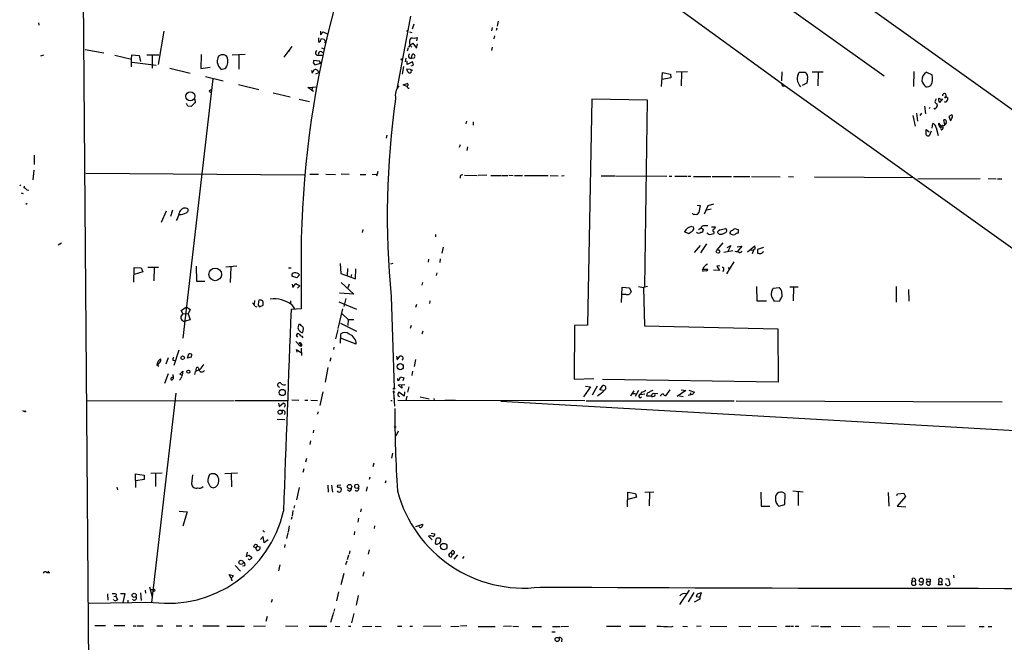
# Model space of a CAD drawing. Extents: x 0 to 740, y 2 to 885.
# Drawn here: x 4 to 274, y 358 to 529 of the extents above; entities that cross this region are included whole.
import ezdxf

# ---------------------------------------------------------------- set-up
doc = ezdxf.new("R2010")
doc.units = 0
doc.header["$MEASUREMENT"] = 0
doc.layers.add('MAIN', color=5, linetype='CONTINUOUS')

msp = doc.modelspace()

# ---------------------------------------------------------------- linework, layer by layer
at = {"layer": 'MAIN'}
for p, q in [((18.4573, 863.092), (25.0613, 12.3613)), ((193.548, 547.7087), (241.1307, 513.7573)), ((170.3493, 542.7133), (213.868, 511.048)), ((223.1813, 542.4593), (461.518, 372.2793)), ((8.7207, 528.32), (8.8053, 527.7273)), ((110.9133, 530.1827), (107.188, 510.1167)), ((111.8447, 527.9813), (111.4213, 526.6267)), ((135.0433, 528.828), (134.7893, 527.3887)), ((43.18, 526.034), (41.5713, 516.89)), ((86.1907, 526.034), (86.1907, 525.018)), ((86.1907, 525.018), (86.9527, 525.8647)), ((86.9527, 525.8647), (88.0533, 525.3567)), ((110.0667, 526.3727), (109.8973, 525.9493)), ((110.6593, 525.8647), (111.3367, 525.6953)), ((133.35, 527.05), (133.1807, 526.1187)), ((134.62, 526.8807), (134.4507, 526.2033)), ((85.6827, 524.256), (85.6827, 523.1553)), ((86.1907, 523.494), (86.5293, 524.002)), ((87.2067, 523.8327), (87.5453, 523.1553)), ((87.2913, 522.8167), (87.5453, 523.1553)), ((110.744, 522.224), (110.4053, 521.6313)), ((110.744, 522.224), (111.5907, 522.732)), ((110.744, 522.224), (111.3367, 521.6313)), ((111.5907, 522.732), (112.6067, 521.3773)), ((112.6067, 521.3773), (112.8607, 522.5627)), ((112.6913, 523.4093), (112.8607, 524.3407)), ((134.0273, 524.764), (133.858, 523.9173)), ((21.59, 521.0387), (26.67, 520.1073)), ((34.29, 518.3293), (34.3747, 519.5147)), ((34.3747, 519.5147), (36.4067, 519.3453)), ((38.5233, 519.5147), (41.8253, 519.5147)), ((39.9627, 519.5993), (39.9627, 515.874)), ((53.4247, 519.5993), (53.34, 515.7893)), ((58.928, 519.5147), (58.166, 519.176)), ((61.976, 519.5147), (65.532, 519.7687)), ((63.754, 519.5993), (63.754, 515.62)), ((76.2, 518.922), (78.4013, 521.8853)), ((86.5293, 521.462), (87.2067, 521.208)), ((110.3207, 521.462), (109.982, 520.5307)), ((111.1673, 518.5833), (111.506, 519.7687)), ((133.35, 521.6313), (133.1807, 520.7847)), ((10.0753, 519.43), (9.3133, 519.176)), ((29.718, 519.43), (34.29, 518.3293)), ((34.29, 516.2127), (34.29, 518.3293)), ((34.4593, 517.5673), (41.0633, 516.7207)), ((36.4067, 519.3453), (36.7453, 517.7367)), ((84.1587, 517.3133), (84.6667, 516.8053)), ((85.9367, 517.8213), (84.328, 517.9907)), ((84.6667, 516.8053), (86.2753, 517.2287)), ((85.6827, 519.43), (86.6987, 519.43)), ((86.2753, 517.2287), (85.9367, 517.8213)), ((109.6433, 518.668), (109.474, 517.652)), ((109.982, 516.89), (110.0667, 517.8213)), ((111.506, 517.652), (109.982, 516.89)), ((110.5747, 518.7527), (111.1673, 518.5833)), ((111.9293, 518.668), (111.1673, 518.5833)), ((111.76, 516.7207), (111.506, 517.652)), ((44.7887, 515.874), (50.3767, 514.5193)), ((53.34, 515.7893), (55.88, 516.128)), ((83.7353, 515.2813), (83.9047, 514.5193)), ((83.9047, 514.5193), (84.4973, 515.4507)), ((84.9207, 514.35), (85.7673, 514.6887)), ((109.0507, 516.382), (108.6273, 514.2653)), ((110.9133, 515.5353), (109.8127, 515.62)), ((110.9133, 515.5353), (111.506, 515.366)), ((111.1673, 516.5513), (111.76, 516.7207)), ((179.9167, 510.8787), (180.1707, 514.6887)), ((180.1707, 514.6887), (182.372, 514.2653)), ((182.372, 514.2653), (182.4567, 513.2493)), ((187.0287, 514.858), (183.9807, 514.7733)), ((185.42, 514.6887), (185.3353, 511.048)), ((212.9367, 514.858), (212.852, 512.4027)), ((217.5087, 514.1807), (217.7627, 514.7733)), ((217.7627, 514.7733), (219.3713, 514.7733)), ((221.3187, 514.858), (224.3667, 514.858)), ((222.9273, 514.7733), (222.8427, 511.048)), ((249.2587, 514.9427), (249.174, 510.8787)), ((252.73, 514.7733), (254.254, 514.0113)), ((56.642, 512.9107), (48.3447, 441.706)), ((54.61, 513.588), (59.436, 512.4027)), ((63.6693, 511.3867), (69.2573, 510.032)), ((108.966, 511.302), (110.0667, 511.6407)), ((182.4567, 513.2493), (180.086, 512.7413)), ((219.8793, 511.7253), (218.6093, 511.1327)), ((220.0487, 512.9107), (219.8793, 511.7253)), ((55.7107, 509.778), (56.2187, 510.1167)), ((56.2187, 510.1167), (56.2187, 509.4393)), ((73.2367, 509.1007), (77.8933, 508)), ((82.7193, 510.54), (83.9893, 510.7093)), ((83.82, 509.8627), (82.7193, 510.54)), ((83.9893, 510.7093), (83.82, 509.8627)), ((83.82, 509.8627), (84.2433, 509.6087)), ((83.9893, 510.7093), (85.09, 510.794)), ((110.1513, 510.794), (108.966, 511.302)), ((213.36, 510.9633), (213.868, 511.048)), ((213.868, 511.048), (410.1253, 370.84)), ((49.784, 505.46), (49.3607, 506.222)), ((51.6467, 507.3227), (51.7313, 506.3913)), ((80.3487, 507.4073), (83.2273, 506.73)), ((160.782, 507.4073), (159.5967, 445.262)), ((176.1067, 507.0687), (160.782, 507.4073)), ((175.3447, 455.7607), (176.1067, 507.0687)), ((255.6087, 506.0527), (255.6933, 505.6293)), ((256.1167, 507.6613), (256.6247, 507.3227)), ((257.1327, 507.492), (256.286, 506.476)), ((257.81, 506.5607), (257.7253, 506.73)), ((257.81, 507.6613), (258.064, 508.0847)), ((258.064, 506.5607), (257.81, 506.5607)), ((258.064, 508.0847), (258.572, 507.746)), ((50.7153, 505.3753), (49.784, 505.46)), ((249.936, 503.5127), (250.2747, 501.3113)), ((251.3753, 503.5127), (250.8673, 502.8353)), ((252.222, 505.46), (252.476, 503.3433)), ((253.746, 505.1213), (253.492, 504.7827)), ((126.3227, 501.3113), (126.1533, 500.634)), ((128.1853, 501.142), (128.1853, 500.2107)), ((249.0047, 502.8353), (249.5973, 499.9567)), ((254.254, 499.364), (254.508, 500.7187)), ((256.9633, 499.7873), (256.1167, 500.8033)), ((257.7253, 500.2953), (257.4713, 501.65)), ((259.6727, 503.0893), (258.826, 502.5813)), ((258.826, 502.5813), (259.334, 501.396)), ((252.6453, 497.586), (252.6453, 499.0253)), ((252.6453, 499.0253), (253.492, 498.4327)), ((254, 498.602), (253.492, 497.2473)), ((255.3547, 499.5333), (255.9473, 497.4167)), ((256.7093, 499.1947), (256.8787, 498.856)), ((257.3867, 500.0413), (257.7253, 500.2953)), ((104.394, 497.5013), (104.2247, 496.6547)), ((124.5447, 494.792), (124.2907, 494.1147)), ((126.5767, 494.284), (126.4073, 493.268)), ((7.5353, 491.998), (7.5353, 489.3733)), ((7.4507, 487.8493), (7.1967, 485.2247)), ((21.7593, 487.0027), (81.7033, 486.5793)), ((101.9387, 487.5107), (101.6, 486.2407)), ((83.312, 486.7487), (85.6827, 486.7487)), ((87.7147, 486.7487), (90.3393, 486.664)), ((91.8633, 486.8333), (94.0647, 486.7487)), ((97.1127, 486.664), (98.6367, 486.664)), ((100.4147, 486.7487), (101.6, 486.664)), ((124.6293, 486.156), (124.5447, 485.648)), ((125.8147, 486.4947), (129.286, 486.41)), ((131.9107, 486.4947), (129.54, 486.41)), ((133.0113, 486.41), (135.7207, 486.41)), ((135.9747, 486.41), (137.668, 486.41)), ((138.0067, 486.4947), (139.192, 486.41)), ((139.5307, 486.41), (141.732, 486.41)), ((142.24, 486.41), (148.7593, 486.41)), ((149.352, 486.41), (151.5533, 486.3253)), ((152.4, 486.3253), (153.162, 486.41)), ((163.322, 486.3253), (167.0473, 486.3253)), ((167.3013, 486.3253), (181.356, 486.2407)), ((182.0333, 486.2407), (182.7107, 486.2407)), ((183.5573, 486.2407), (186.8593, 486.2407)), ((187.1133, 486.2407), (187.96, 486.2407)), ((188.722, 486.156), (193.4633, 486.156)), ((193.802, 486.156), (199.136, 486.0713)), ((199.7287, 486.156), (204.216, 486.0713)), ((204.6393, 486.0713), (212.5133, 485.9867)), ((214.7993, 486.0713), (216.154, 485.9867)), ((221.996, 485.9867), (249.2587, 485.8173)), ((250.3593, 485.4787), (267.462, 485.5633)), ((269.6633, 485.5633), (271.8647, 485.4787)), ((272.2033, 485.4787), (273.3887, 485.4787)), ((3.556, 483.87), (3.81, 483.5313)), ((4.7413, 483.0233), (4.9107, 483.4467)), ((5.2493, 482.7693), (5.5033, 482.4307)), ((5.5033, 482.4307), (6.096, 482.346)), ((4.2333, 481.4993), (4.4873, 481.4147)), ((5.2493, 478.536), (5.588, 478.79)), ((43.7727, 476.5887), (42.418, 473.456)), ((45.5507, 476.8427), (44.958, 475.1493)), ((189.738, 478.1973), (190.5, 478.1127)), ((190.5, 478.1127), (190.1613, 476.25)), ((192.6167, 478.028), (191.6007, 475.742)), ((193.548, 477.1813), (192.3627, 476.8427)), ((194.2253, 478.536), (192.6167, 478.028)), ((97.8747, 471.5933), (97.7053, 470.7467)), ((187.198, 470.408), (186.2667, 470.916)), ((188.214, 472.3553), (188.722, 472.2707)), ((190.8387, 472.0167), (191.4313, 471.5087)), ((192.1087, 472.6093), (192.6167, 472.694)), ((193.6327, 472.2707), (194.7333, 472.2707)), ((194.31, 471.0007), (194.31, 470.4927)), ((196.0033, 471.424), (197.5273, 471.8473)), ((200.4907, 471.678), (200.9987, 471.5933)), ((200.9987, 471.5933), (200.9987, 470.5773)), ((117.856, 470.154), (117.7713, 469.5613)), ((192.786, 470.2387), (192.3627, 470.5773)), ((195.7493, 470.2387), (195.326, 470.7467)), ((15.0707, 467.7833), (14.1393, 467.2753)), ((119.888, 466.6827), (119.5493, 465.074)), ((188.976, 465.2433), (190.6693, 467.1907)), ((192.278, 467.614), (190.6693, 465.1587)), ((196.7653, 467.868), (195.1567, 465.9207)), ((197.0193, 465.328), (199.4747, 465.7513)), ((197.9507, 466.598), (198.9667, 467.1907)), ((198.9667, 467.1907), (198.12, 465.4973)), ((200.406, 465.4127), (200.0673, 465.4973)), ((200.66, 466.7673), (202.0147, 466.9367)), ((202.0147, 466.9367), (200.8293, 465.4973)), ((203.5387, 465.4127), (205.5707, 467.0213)), ((204.3853, 466.0053), (205.232, 465.836)), ((205.232, 465.836), (204.8087, 464.82)), ((205.6553, 466.2593), (205.232, 465.836)), ((206.3327, 466.09), (206.248, 465.074)), ((207.9413, 466.598), (206.3327, 466.09)), ((115.9087, 463.3807), (115.824, 462.6187)), ((119.126, 463.4653), (118.9567, 462.4493)), ((197.866, 459.4013), (199.898, 462.7033)), ((34.8827, 457.1153), (35.052, 461.0947)), ((35.052, 461.0947), (36.9147, 461.01)), ((36.9147, 461.01), (37.4227, 459.9093)), ((38.7773, 461.1793), (41.656, 461.1793)), ((40.4707, 461.1793), (40.386, 457.454)), ((52.07, 461.4333), (52.1547, 457.3693)), ((63.246, 461.4333), (60.198, 461.1793)), ((61.5527, 461.1793), (61.3833, 457.0307)), ((77.3853, 461.01), (78.1473, 461.01)), ((80.8567, 461.01), (80.8567, 449.7493)), ((91.6093, 462.1953), (91.7787, 459.486)), ((93.6413, 460.8407), (93.5567, 458.8933)), ((95.8427, 457.962), (95.9273, 460.756)), ((106.0873, 462.1953), (105.41, 462.026)), ((191.262, 460.6713), (192.6167, 460.6713)), ((192.278, 460.1633), (191.3467, 460.0787)), ((195.834, 460.248), (194.2253, 460.3327)), ((195.9187, 461.6027), (195.072, 461.4333)), ((195.072, 461.4333), (195.834, 460.248)), ((196.9347, 460.4173), (196.7653, 459.9093)), ((198.2047, 461.0947), (198.5433, 460.6713)), ((37.4227, 459.9093), (34.9673, 459.1473)), ((52.1547, 457.3693), (54.4407, 457.3693)), ((79.6713, 458.3007), (78.3167, 458.724)), ((80.4333, 459.0627), (79.6713, 458.3007)), ((91.7787, 459.486), (95.8427, 457.962)), ((94.742, 459.1473), (94.5727, 458.47)), ((118.1947, 459.6553), (118.0253, 458.8933)), ((78.4013, 456.5227), (78.6553, 455.5913)), ((78.6553, 455.5913), (79.4173, 456.692)), ((79.4173, 456.692), (80.518, 456.0993)), ((80.518, 456.0993), (79.9253, 455.422)), ((91.8633, 457.0307), (95.3347, 453.8133)), ((94.0647, 456.5227), (93.726, 455.5067)), ((114.2153, 457.0307), (114.046, 456.2687)), ((168.91, 451.5273), (169.0793, 455.676)), ((169.0793, 455.676), (171.1113, 455.5067)), ((171.1113, 455.5067), (171.5347, 454.406)), ((173.5667, 455.93), (174.9213, 455.5913)), ((176.022, 455.8453), (174.9213, 455.5913)), ((174.9213, 455.5913), (175.26, 445.0927)), ((205.994, 455.93), (206.0787, 451.9507)), ((210.312, 454.8293), (210.566, 455.422)), ((210.566, 455.422), (212.2593, 455.5913)), ((215.138, 455.7607), (217.424, 455.7607)), ((216.154, 455.676), (216.0693, 451.9507)), ((244.348, 455.93), (244.4327, 451.612)), ((247.8193, 455.0833), (247.904, 451.866)), ((68.072, 452.0353), (67.9873, 451.0193)), ((69.596, 452.12), (69.2573, 452.12)), ((77.978, 451.9507), (77.978, 451.1887)), ((95.3347, 453.8133), (91.44, 454.0673)), ((93.1333, 452.628), (92.6253, 450.4267)), ((105.664, 453.136), (106.426, 427.99)), ((116.2473, 451.9507), (116.1627, 451.1887)), ((170.18, 453.7287), (169.0793, 453.7287)), ((206.0787, 451.9507), (208.788, 451.9507)), ((212.2593, 451.7813), (210.9047, 451.866)), ((212.598, 452.374), (212.2593, 451.7813)), ((47.9213, 449.326), (49.3607, 450.2573)), ((48.3447, 448.4793), (47.9213, 449.326)), ((49.3607, 450.2573), (50.3767, 449.58)), ((50.3767, 449.58), (49.8687, 448.3947)), ((68.1567, 450.5113), (68.7493, 450.342)), ((69.088, 450.7653), (69.4267, 450.342)), ((69.4267, 450.342), (70.4427, 450.7653)), ((80.8567, 449.7493), (78.1473, 449.58)), ((78.3167, 450.85), (79.0787, 449.7493)), ((91.1013, 444.3307), (92.3713, 449.7493)), ((91.2707, 451.6967), (96.0967, 449.6647)), ((112.6067, 450.9347), (112.3527, 450.088)), ((48.3447, 448.4793), (47.8367, 447.6327)), ((48.3447, 448.4793), (49.8687, 448.3947)), ((50.3767, 446.7013), (49.022, 446.3627)), ((49.8687, 448.3947), (50.3767, 446.7013)), ((92.202, 448.3947), (93.8107, 446.786)), ((93.8107, 446.786), (93.726, 445.1773)), ((93.8107, 446.786), (95.3347, 446.786)), ((80.264, 445.4313), (80.01, 444.5)), ((80.6873, 445.4313), (80.264, 445.4313)), ((81.3647, 443.23), (81.534, 444.246)), ((91.0167, 444.0767), (90.3393, 441.5367)), ((91.694, 445.77), (96.0967, 443.6533)), ((111.0827, 445.1773), (110.8287, 444.3307)), ((156.0407, 445.1773), (155.8713, 430.4453)), ((159.5967, 445.262), (156.0407, 445.1773)), ((175.26, 445.0927), (211.836, 444.246)), ((211.836, 444.246), (212.0053, 429.5987)), ((80.01, 441.96), (79.5867, 442.3833)), ((81.1107, 442.214), (81.3647, 441.7907)), ((91.694, 440.3513), (91.7787, 442.8913)), ((96.012, 440.0127), (91.694, 441.706)), ((114.3, 443.6533), (114.046, 442.8067)), ((47.3287, 438.404), (45.8893, 434.1707)), ((79.4173, 440.7747), (80.6027, 439.5047)), ((79.8407, 437.8113), (79.5867, 438.5733)), ((79.5867, 438.5733), (80.772, 437.7267)), ((80.6873, 440.182), (80.6027, 439.5047)), ((81.026, 439.5047), (80.6027, 439.5047)), ((80.8567, 438.912), (81.026, 436.88)), ((89.8313, 439.2507), (89.7467, 438.5733)), ((44.3653, 436.2873), (43.688, 434.5093)), ((45.6353, 435.61), (46.228, 435.5253)), ((49.6993, 436.2027), (50.038, 437.388)), ((50.6307, 436.4567), (49.6993, 436.2027)), ((50.7153, 436.7107), (50.6307, 436.4567)), ((89.0693, 436.2873), (88.8153, 435.2713)), ((107.1033, 436.7107), (107.2727, 435.6947)), ((107.2727, 435.6947), (108.0347, 436.7107)), ((112.3527, 435.864), (111.9293, 433.9167)), ((41.4867, 434.2553), (41.148, 434.1707)), ((52.578, 433.6627), (52.832, 433.07)), ((88.2227, 433.6627), (87.4607, 429.5987)), ((44.3653, 431.8847), (43.3493, 429.26)), ((45.8047, 430.6147), (45.3813, 430.1913)), ((47.5827, 431.8), (48.3447, 432.6467)), ((47.9213, 431.6307), (47.5827, 431.8)), ((48.3447, 432.6467), (48.1753, 431.546)), ((51.7313, 432.4773), (51.562, 431.7153)), ((107.7807, 430.022), (108.204, 431.038)), ((108.204, 431.038), (109.1353, 430.784)), ((109.1353, 430.784), (108.7967, 429.9373)), ((111.506, 432.6467), (111.3367, 431.4613)), ((155.8713, 430.4453), (161.29, 430.6147)), ((212.0053, 429.5987), (163.6607, 430.3607)), ((107.3573, 430.1067), (107.7807, 430.022)), ((107.5267, 428.8367), (109.3893, 428.9213)), ((108.5427, 427.99), (107.5267, 428.8367)), ((108.458, 428.8367), (108.5427, 427.99)), ((110.49, 428.3287), (110.1513, 426.8893)), ((160.3587, 428.3287), (158.496, 425.5347)), ((159.004, 428.498), (160.3587, 428.3287)), ((162.2213, 428.498), (160.8667, 426.0427)), ((162.9833, 427.482), (163.83, 428.6673)), ((163.9147, 427.3127), (162.9833, 427.482)), ((182.2027, 427.482), (181.0173, 425.8733)), ((185.3353, 427.482), (186.6053, 427.3127)), ((46.482, 426.5507), (39.7933, 369.062)), ((78.3167, 424.7727), (80.264, 424.688)), ((86.868, 426.974), (86.0213, 423.164)), ((106.2567, 426.8893), (106.3413, 426.6353)), ((106.2567, 426.8893), (106.5107, 422.9947)), ((106.426, 426.8893), (106.3413, 426.6353)), ((106.3413, 425.5347), (106.426, 424.942)), ((107.5267, 425.8733), (107.95, 425.704)), ((109.22, 425.7887), (107.696, 426.8047)), ((109.3047, 426.974), (109.22, 425.7887)), ((109.8973, 425.7887), (109.6433, 424.6033)), ((113.6227, 425.5347), (116.078, 425.0267)), ((117.348, 425.1113), (117.4327, 424.6033)), ((117.4327, 424.6033), (123.19, 424.7727)), ((172.2967, 427.228), (171.3653, 425.8733)), ((171.958, 426.466), (172.8047, 426.466)), ((173.5667, 427.3127), (172.6353, 425.704)), ((174.4133, 426.8893), (174.1593, 426.212)), ((174.1593, 426.212), (175.3447, 426.3813)), ((175.8527, 426.2967), (175.768, 425.8733)), ((175.768, 425.8733), (176.9533, 425.8733)), ((178.9007, 426.3813), (177.6307, 426.466)), ((186.6053, 427.3127), (184.2347, 425.704)), ((184.8273, 425.8733), (185.8433, 425.704)), ((188.468, 426.212), (187.2827, 425.958)), ((187.452, 427.3973), (188.976, 426.8893)), ((187.96, 426.6353), (187.7907, 426.212)), ((22.098, 424.434), (62.484, 424.6033)), ((62.738, 424.6033), (77.216, 424.5187)), ((74.676, 423.8413), (74.8453, 422.91)), ((74.8453, 422.91), (76.0307, 423.926)), ((81.8727, 424.688), (82.7193, 424.688)), ((83.566, 424.688), (85.344, 424.6033)), ((105.4947, 424.5187), (105.918, 424.5187)), ((158.8347, 424.434), (107.442, 424.6033)), ((135.7207, 424.3493), (344.678, 412.4113)), ((159.1733, 424.434), (199.898, 424.434)), ((200.406, 424.434), (273.558, 424.18)), ((4.318, 421.8093), (4.9107, 421.5553)), ((74.3373, 419.4387), (76.3693, 419.354)), ((85.5133, 421.4707), (85.344, 420.7933)), ((84.328, 416.3907), (84.1587, 415.7133)), ((107.5267, 416.1367), (106.934, 414.782)), ((83.4813, 413.512), (83.312, 412.496)), ((82.3807, 408.6013), (82.1267, 407.5853)), ((106.0027, 410.1253), (105.7487, 408.686)), ((100.838, 407.3313), (100.584, 406.3153)), ((35.4753, 400.6427), (35.3907, 404.368)), ((35.3907, 404.368), (37.7613, 404.0293)), ((37.7613, 404.0293), (37.7613, 402.844)), ((42.672, 404.622), (39.624, 404.5373)), ((40.894, 404.4527), (40.894, 400.8967)), ((51.054, 404.114), (50.8, 401.6587)), ((59.944, 404.5373), (63.4153, 404.7067)), ((61.6373, 404.4527), (61.722, 400.812)), ((81.6187, 405.8073), (81.3647, 404.7913)), ((99.7373, 403.5213), (99.568, 402.844)), ((30.226, 400.7273), (30.3953, 400.05)), ((37.7613, 402.844), (35.4753, 402.5053)), ((56.134, 400.7273), (56.8113, 400.558)), ((80.3487, 400.6427), (79.5867, 397.256)), ((88.2227, 401.32), (88.3073, 399.3727)), ((89.2387, 401.32), (89.4927, 399.3727)), ((91.7787, 401.32), (90.8473, 401.2353)), ((99.06, 400.812), (98.7213, 399.6267)), ((104.14, 402.5053), (103.9707, 401.828)), ((94.0647, 399.6267), (93.6413, 399.9653)), ((170.6033, 395.3087), (170.688, 399.3727)), ((170.688, 399.3727), (172.8047, 399.034)), ((173.0587, 398.018), (170.688, 397.3407)), ((172.8047, 399.034), (173.0587, 398.018)), ((175.3447, 399.3727), (177.8, 399.4573)), ((176.6147, 399.3727), (176.53, 395.6473)), ((207.1793, 399.3727), (207.264, 395.5627)), ((213.7833, 395.986), (213.868, 398.8647)), ((215.9847, 399.7113), (218.8633, 399.4573)), ((217.5087, 399.3727), (217.5087, 395.732)), ((242.2313, 399.288), (242.4007, 395.5627)), ((244.602, 398.4413), (244.7713, 398.9493)), ((246.9727, 398.1873), (244.6867, 395.5627)), ((244.7713, 398.9493), (246.4647, 399.1187)), ((246.4647, 399.1187), (246.9727, 398.1873)), ((79.0787, 395.732), (78.9093, 394.97)), ((207.264, 395.5627), (209.7193, 395.5627)), ((212.1747, 395.478), (213.7833, 395.986)), ((244.6867, 395.5627), (247.0573, 395.3087)), ((47.4133, 394.1233), (49.53, 393.954)), ((49.53, 393.954), (48.3447, 390.0593)), ((78.3167, 392.5147), (78.1473, 391.8373)), ((78.6553, 394.2927), (78.4013, 392.7687)), ((97.3667, 394.8007), (97.1973, 393.954)), ((77.6393, 390.144), (77.3007, 388.366)), ((96.6893, 392.2607), (96.4353, 391.16)), ((101.092, 390.144), (100.9227, 389.382)), ((112.4373, 389.9747), (114.3, 390.5673)), ((113.3687, 389.9747), (113.1993, 390.144)), ((70.4427, 387.1807), (69.6807, 386.334)), ((70.358, 388.7893), (70.866, 388.366)), ((70.6967, 385.4873), (70.4427, 387.1807)), ((77.216, 388.1967), (76.8773, 386.6727)), ((95.5887, 388.5353), (95.4193, 387.6887)), ((115.9087, 387.2653), (116.9247, 386.2493)), ((116.586, 388.112), (117.602, 387.9427)), ((68.4107, 384.048), (67.818, 384.302)), ((68.326, 385.064), (68.7493, 384.9793)), ((68.834, 384.556), (68.4107, 384.048)), ((68.7493, 384.9793), (68.834, 384.556)), ((68.834, 384.556), (69.596, 384.302)), ((71.7973, 386.2493), (70.6967, 385.4873)), ((76.454, 384.9793), (76.2847, 384.1327)), ((117.7713, 385.2333), (118.0253, 386.588)), ((66.04, 382.8627), (65.786, 381.6773)), ((65.786, 381.6773), (66.6327, 382.1007)), ((66.6327, 382.1007), (67.31, 381.4233)), ((68.7493, 383.3707), (68.4107, 384.048)), ((93.8953, 382.1007), (93.5567, 380.746)), ((94.234, 383.2013), (94.0647, 382.3547)), ((99.568, 383.54), (99.314, 382.3547)), ((122.0893, 382.6933), (122.428, 383.3707)), ((122.0893, 382.6933), (122.428, 382.27)), ((122.428, 382.27), (122.0893, 381.508)), ((123.8673, 382.1853), (122.8513, 381)), ((125.5607, 381.6773), (125.222, 381.1693)), ((62.738, 379.222), (64.262, 377.698)), ((65.3627, 379.1373), (64.77, 379.0527)), ((75.0147, 379.3913), (74.676, 377.7827)), ((93.472, 380.4073), (93.0487, 379.3913)), ((11.0067, 377.2747), (11.8533, 377.2747)), ((11.5993, 377.698), (11.176, 377.2747)), ((61.6373, 375.7507), (61.1293, 376.7667)), ((61.1293, 376.7667), (62.23, 376.5127)), ((92.6253, 377.0207), (91.7787, 373.888)), ((98.1287, 377.444), (97.8747, 376.2587)), ((260.1807, 376.5973), (260.2653, 375.8353)), ((39.2007, 373.38), (39.9627, 370.586)), ((61.8067, 375.2427), (61.8913, 374.9887)), ((248.8353, 374.8193), (248.92, 375.666)), ((249.5127, 374.904), (248.8353, 374.8193)), ((249.7667, 375.2427), (249.5127, 374.904)), ((249.5127, 374.904), (249.7667, 373.9727)), ((252.8993, 374.8193), (252.8147, 375.5813)), ((252.8147, 375.5813), (253.746, 375.4967)), ((252.8993, 374.8193), (253.6613, 374.8193)), ((253.746, 375.4967), (253.6613, 373.888)), ((256.032, 373.888), (256.2013, 374.8193)), ((257.048, 373.888), (256.032, 373.888)), ((256.2013, 374.8193), (256.1167, 375.4967)), ((256.2013, 374.8193), (256.8787, 374.7347)), ((258.064, 375.666), (258.7413, 375.5813)), ((258.064, 374.0573), (258.064, 374.2267)), ((258.2333, 373.8033), (258.064, 374.0573)), ((258.7413, 375.5813), (259.1647, 373.9727)), ((27.686, 371.4327), (27.7707, 369.6547)), ((29.464, 370.6707), (29.972, 370.7553)), ((30.0567, 371.348), (29.972, 370.7553)), ((29.972, 370.7553), (30.3953, 369.824)), ((31.242, 371.5173), (32.4273, 371.5173)), ((32.4273, 371.5173), (31.9193, 369.062)), ((36.7453, 371.6867), (36.9147, 369.57)), ((38.0153, 372.4487), (38.1, 371.602)), ((39.5393, 372.618), (40.386, 372.618)), ((40.64, 372.1947), (40.3013, 372.0253)), ((91.186, 371.9407), (90.5933, 369.4853)), ((96.6047, 371.0093), (96.012, 368.3)), ((187.5367, 372.4487), (184.8273, 368.4693)), ((188.8067, 371.7713), (187.2827, 369.2313)), ((189.6533, 371.1787), (189.3993, 370.6707)), ((189.3993, 370.6707), (190.4153, 370.5013)), ((190.4153, 370.5013), (190.9233, 371.6867)), ((40.2167, 369.062), (22.606, 368.808)), ((29.464, 369.6547), (29.2947, 369.9087)), ((33.274, 369.6547), (33.274, 369.062)), ((72.898, 369.9087), (72.644, 369.062)), ((190.4153, 369.9933), (188.8913, 369.1467)), ((190.4153, 370.5013), (190.4153, 369.9933)), ((89.7467, 366.268), (88.9847, 363.5587)), ((90.0853, 367.284), (89.916, 366.6067)), ((95.3347, 366.014), (94.742, 363.474)), ((24.2147, 362.712), (27.178, 362.712)), ((29.5487, 362.712), (32.4273, 362.712)), ((34.7133, 362.6273), (35.56, 362.6273)), ((35.814, 362.6273), (37.592, 362.6273)), ((41.2327, 362.6273), (42.926, 362.6273)), ((46.5667, 362.6273), (48.0907, 362.6273)), ((50.2073, 362.6273), (51.1387, 362.6273)), ((53.848, 362.6273), (58.3353, 362.6273)), ((60.452, 362.5427), (65.3627, 362.5427)), ((67.818, 362.5427), (71.12, 362.6273)), ((71.5433, 365.1673), (71.2047, 363.8127)), ((76.6233, 362.6273), (80.01, 362.5427)), ((83.1427, 362.5427), (87.9687, 362.5427)), ((90.2547, 362.5427), (91.5247, 362.458)), ((93.8953, 362.5427), (94.5727, 362.5427)), ((97.79, 362.458), (100.33, 362.5427)), ((101.2613, 362.5427), (102.87, 362.458)), ((107.3573, 362.5427), (108.5427, 362.5427)), ((110.744, 362.5427), (111.506, 362.5427)), ((119.2953, 362.5427), (114.554, 362.458)), ((122.0047, 362.458), (124.2907, 362.5427)), ((126.4073, 362.6273), (124.714, 362.5427)), ((138.684, 362.5427), (136.4827, 362.458)), ((139.0227, 362.5427), (140.6313, 362.458)), ((152.3153, 362.458), (154.3473, 362.5427)), ((164.7613, 362.5427), (168.7407, 362.5427)), ((171.1113, 362.5427), (175.514, 362.5427)), ((182.5413, 362.3733), (183.134, 362.5427)), ((185.7587, 362.5427), (187.0287, 362.458)), ((190.8387, 362.5427), (189.5687, 362.458)), ((193.294, 362.5427), (197.866, 362.458)), ((201.168, 362.5427), (204.47, 362.458)), ((206.502, 362.5427), (211.4973, 362.458)), ((213.9527, 362.5427), (215.3073, 362.5427)), ((215.4767, 362.5427), (216.154, 362.5427)), ((216.662, 362.5427), (217.678, 362.5427)), ((223.012, 362.5427), (221.1493, 362.458)), ((229.2773, 362.5427), (234.5267, 362.458)), ((244.6867, 362.5427), (248.3273, 362.458)), ((251.5447, 362.5427), (255.6087, 362.458)), ((263.398, 362.5427), (258.4027, 362.458)), ((129.54, 362.458), (134.1967, 362.458)), ((144.3567, 362.458), (146.8967, 362.458)), ((149.7753, 361.0187), (150.7067, 361.0187)), ((149.9447, 362.458), (152.0613, 362.458)), ((223.6047, 362.458), (226.3987, 362.458)), ((237.998, 362.458), (242.57, 362.3733)), ((267.208, 362.458), (268.5627, 362.458)), ((269.6633, 362.458), (270.6793, 362.458)), ((152.4847, 359.0713), (152.4, 358.2247))]:
    msp.add_line(p, q, dxfattribs=at)
for centre, radius in [((77.6393, 520.7), 0.1197), ((108.458, 518.3012), 0.1411), ((50.4423, 508.1584), 1.2466), ((195.4378, 465.4979), 0.4853), ((57.2806, 459.2129), 1.7286), ((80.6026, 440.3514), 0.1893), ((48.3331, 436.3066), 0.4941), ((49.9147, 432.4799), 0.4239), ((108.1181, 433.8393), 0.8449), ((75.6928, 426.7539), 0.8552), ((106.426, 427.8207), 0.1693), ((5.0517, 421.5554), 0.1411), ((75.1222, 421.3476), 0.5744), ((106.7223, 417.2797), 0.1338), ((94.194, 400.8857), 0.6018), ((96.1668, 400.968), 0.5611), ((120.0719, 384.4147), 0.8857), ((64.3939, 380.0863), 0.5873), ((251.2862, 375.1732), 0.5694), ((35.0062, 371.0096), 0.5604), ((151.2509, 358.8981), 0.5664)]:
    msp.add_circle(centre, radius, dxfattribs=at)
for centre, radius, start, end in [((350.4605, 462.678), 269.609, 152.724398, 180.354476), ((85.8944, 523.3881), 0.3147, 227.717737, 19.667298), ((129.1944, 693.2731), 174.5652, 255.853161, 256.082336), ((112.7584, 522.9325), 2.1353, 141.697644, 199.377672), ((111.8288, 527.2984), 3.1325, 256.221051, 289.233163), ((59.3792, 518.1844), 1.4048, 40.209773, 108.735478), ((85.5213, 520.1021), 0.6911, 120.100681, 283.503471), ((86.2868, 519.7486), 0.683, 31.681697, 207.806991), ((111.2172, 519.2569), 0.8167, 133.089691, 218.122947), ((111.5881, 519.1685), 0.6058, 304.282969, 97.78902), ((61.5955, 517.6095), 3.7703, 155.450401, 181.927277), ((61.5876, 518.3253), 3.8535, 192.630085, 224.58997), ((59.1008, 517.2079), 1.6086, 260.788878, 3.75674), ((57.9126, 517.8214), 2.8392, 349.691002, 26.568661), ((253.5991, 475.3256), 174.5652, 165.853161, 166.082336), ((84.7623, 514.4531), 1.0322, 13.193482, 104.876353), ((321.7599, 642.2076), 246.8725, 210.848186, 211.077349), ((110.7067, 515.0846), 0.4959, 218.885367, 65.373371), ((219.3603, 512.9489), 2.2239, 146.365668, 198.770618), ((218.3798, 513.3582), 1.7279, 344.989763, 54.982716), ((253.8394, 512.6534), 2.3926, 117.624258, 186.014647), ((110.0102, 511.3302), 0.3156, 296.565051, 79.687035), ((213.3666, 511.3248), 0.3616, 119.110013, 268.954052), ((231.6765, 519.7476), 16.262, 207.521208, 213.407074), ((254.155, 513.0657), 2.7753, 193.820941, 234.938468), ((251.0406, 512.946), 3.3854, 330.94704, 18.341289), ((55.9647, 509.6087), 0.3053, 146.315138, 326.299523), ((111.2325, 508.3271), 4.4621, 142.426163, 190.786881), ((110.4984, 510.794), 0.4301, 143.804171, 280.217871), ((252.7516, 512.546), 1.7624, 263.781516, 315.101148), ((257.6381, 508.3882), 0.5229, 324.526001, 194.870718), ((305.2481, 251.8585), 359.246, 134.88542, 135.11458), ((330.392, 475.4265), 225.8308, 171.837039, 185.664571), ((466.8903, 422.3817), 228.0155, 158.082856, 158.312006), ((256.3284, 507.3652), 1.4969, 208.746399, 241.262154), ((257.3863, 507.2379), 1.3383, 161.556928, 214.700569), ((257.5773, 507.4708), 1.0321, 298.13682, 15.464975), ((255.0559, 505.1309), 0.3948, 221.889048, 346.196064), ((254.7378, 505.6881), 0.9573, 317.120783, 356.478547), ((254.1165, 499.544), 1.2382, 359.504887, 71.567978), ((256.649, 500.4767), 0.6245, 148.468229, 224.202024), ((257.7412, 501.29), 0.4499, 25.078441, 126.85971), ((257.4539, 501.1162), 0.7846, 290.2364, 27.682016), ((5.588, 628.904), 283.9812, 333.320357, 333.54954), ((259.4186, 502.666), 0.4937, 329.040224, 59.024302), ((256.6246, 500.0413), 0.4233, 180, 323.132809), ((256.935, 499.4487), 0.3398, 85.222355, 228.376263), ((256.2857, 499.7875), 1.1042, 302.481141, 355.595723), ((257.2004, 499.872), 0.2517, 42.262972, 317.737028), ((253.3953, 498.2331), 0.9905, 220.787625, 275.602387), ((125.095, 486.0714), 0.4733, 63.429535, 169.703815), ((4.1487, 481.584), 0.1198, 135, 314.966157), ((4.5297, 481.965), 1.0792, 25.563089, 78.693191), ((49.0401, 475.8184), 1.6365, 69.444365, 173.769615), ((49.1397, 476.8453), 0.6936, 281.334236, 46.776044), ((189.3272, 476.6109), 0.9088, 252.948719, 336.602737), ((37.7853, 478.6408), 9.9847, 332.61833, 344.639794), ((47.7207, 478.1991), 2.5603, 263.104257, 307.406089), ((188.8759, 476.2), 0.4939, 184.029405, 291.973753), ((188.6222, 469.7661), 2.6212, 98.959217, 153.979452), ((185.631, 474.5261), 4.4062, 290.832585, 308.656356), ((187.8119, 471.8896), 0.9867, 305.391183, 22.721264), ((190.119, 471.4098), 0.859, 222.33426, 317.66574), ((189.7663, 472.8489), 1.2934, 283.885827, 333.446835), ((190.8386, 471.424), 0.5987, 261.876665, 8.132809), ((191.9958, 470.7603), 1.8524, 86.505856, 125.377677), ((194.2676, 471.297), 0.2993, 98.124688, 278.143638), ((193.9229, 472.3493), 0.8142, 291.80141, 354.460259), ((196.2997, 470.4503), 1.0178, 106.930557, 163.069443), ((197.2451, 471.2829), 0.631, 280.305659, 63.434949), ((199.4394, 470.5209), 0.7354, 93.851386, 188.830866), ((200.2854, 470.5692), 1.1277, 79.510188, 142.563067), ((193.1431, 472.7953), 2.5814, 262.048502, 296.87475), ((196.0127, 472.5061), 2.2827, 263.373748, 306.11134), ((199.7287, 472.0875), 1.9629, 238.828497, 279.933074), ((201.4852, 468.2705), 2.3575, 101.90906, 126.972457), ((200.6175, 464.2691), 1.163, 56.894758, 100.478021), ((201.412, 465.854), 0.6311, 255.380272, 342.736416), ((204.0889, 466.4711), 1.5806, 352.299482, 20.370222), ((207.0375, 465.9577), 0.9787, 278.330454, 337.427866), ((206.9677, 467.8251), 2.8437, 255.33971, 274.267354), ((191.4327, 460.3933), 0.3261, 121.551122, 254.710984), ((193.8166, 459.5491), 2.7902, 117.412707, 156.284789), ((192.1677, 460.6038), 0.454, 284.057665, 8.549485), ((196.6912, 460.7189), 0.3877, 308.916045, 104.215471), ((79.0515, 458.9002), 0.7556, 87.937, 193.484526), ((79.1363, 457.9425), 1.7138, 40.816694, 91.926082), ((212.1619, 453.7892), 2.1222, 150.653276, 197.926107), ((211.0172, 454.0123), 2.009, 3.987473, 51.810096), ((75.4997, 450.6519), 6.4127, 166.765568, 178.986749), ((69.8076, 451.4849), 0.6695, 34.698943, 108.426829), ((67.0986, 451.0616), 3.3572, 354.936598, 13.863222), ((73.5723, 444.6857), 7.7787, 52.416049, 98.74241), ((170.5533, 454.6755), 1.0177, 248.481899, 344.644648), ((214.5405, 454.9111), 4.7425, 201.98066, 219.947262), ((211.3872, 453.6017), 1.7243, 314.602919, 18.611482), ((65.6876, 449.5944), 2.6338, 20.372473, 44.567756), ((13941.2384, -107.2973), 13874.2714, 177.69967755, 177.92886079), ((48.8376, 447.3787), 1.0326, 165.760552, 280.28698), ((81.6376, 444.9056), 1.6774, 193.993164, 224.113543), ((81.2117, 444.0573), 0.8413, 202.303459, 280.477836), ((-46.0586, 318.1773), 179.6054, 44.885431, 45.114614), ((80.8567, 444.3306), 0.6826, 352.88019, 60.261365), ((80.0524, 442.468), 0.4733, 63.440363, 190.308095), ((81.421, 443.4698), 1.2936, 206.565051, 256.120598), ((92.8651, 441.3185), 1.9115, 51.1286, 124.634491), ((93.1716, 440.1087), 2.842, 358.064251, 71.68427), ((80.6874, 439.7587), 0.4233, 323.124688, 90.013536), ((45.0482, 432.9653), 4.1533, 132.379942, 149.038609), ((41.5389, 435.6295), 0.8166, 311.435426, 29.635229), ((46.5671, 435.8639), 0.9657, 142.133342, 195.242111), ((50.2498, 435.8231), 1.5792, 69.609571, 97.70781), ((50.4885, 437.0455), 0.4043, 304.114473, 39.611441), ((108.2887, 436.2026), 0.5681, 26.574073, 116.56054), ((108.5991, 436.1462), 0.368, 274.395123, 57.527614), ((41.9862, 434.6532), 0.6715, 138.060353, 256.13553), ((43.3067, 433.4513), 1.9897, 128.08865, 156.16616), ((54.5248, 427.7373), 5.5019, 104.247646, 120.512801), ((52.4652, 433.1547), 0.5205, 77.480746, 220.597713), ((53.6176, 433.1977), 0.7959, 189.232729, 338.088972), ((56.0488, 431.9698), 3.0812, 127.181182, 159.07984), ((45.4315, 430.5386), 0.3509, 70.145212, 261.775225), ((41.3582, 430.8261), 4.4515, 357.278036, 11.522473), ((-121.5979, 557.53), 211.6803, 323.018201, 323.247384), ((47.7318, 431.2239), 0.4487, 307.666685, 65.022443), ((234.3572, 430.3607), 127.0002, 179.885409, 180.114592), ((74.9858, 428.8357), 0.5944, 25.405324, 264.61268), ((76.2545, 429.9796), 1.1514, 230.536579, 293.195977), ((163.9609, 428.0054), 0.6747, 295.680201, 101.186694), ((106.3414, 427.0022), 0.1411, 306.84553, 233.121983), ((108.3097, 426.2121), 0.8531, 136.002087, 203.397882), ((157.031, 434.6196), 10.2139, 301.09469, 315), ((174.0546, 425.7865), 0.4382, 76.176232, 324.931937), ((174.2944, 428.8038), 1.9182, 273.553789, 312.840912), ((177.4187, 425.0693), 1.9897, 113.83384, 141.91135), ((178.0332, 425.0052), 2.3584, 101.922191, 126.975336), ((177.818, 425.8633), 0.6311, 107.263584, 194.619728), ((177.5036, 426.3814), 0.7394, 246.37506, 346.755043), ((180.4821, 425.4124), 0.9793, 98.343583, 157.402188), ((181.0961, 426.6838), 0.8143, 201.805329, 264.446932), ((358.0629, 299.5388), 211.6803, 143.014185, 143.243346), ((160.9673, 550.7681), 152.6537, 236.192759, 236.421922), ((75.8401, 423.3757), 0.7299, 299.543335, 16.851114), ((495.0642, 424.0894), 388.4726, 180.248875, 183.597888), ((75.82, 421.1815), 0.6629, 314.504977, 108.716492), ((58.606, 402.5495), 3.3321, 150.333606, 185.134493), ((56.5968, 402.7761), 1.6759, 350.701232, 121.917689), ((52.0606, 401.7451), 1.2636, 183.920852, 290.026885), ((52.959, 401.8066), 1.3326, 249.545605, 316.939942), ((58.5416, 403.0621), 3.3538, 193.990251, 224.120529), ((56.2793, 402.4569), 1.972, 285.650864, 1.406391), ((91.0801, 401.0236), 0.3147, 137.717737, 289.667298), ((91.1228, 399.7541), 0.9752, 40.596197, 86.284406), ((94.0154, 400.3603), 0.7353, 273.844658, 8.839761), ((96.1483, 400.3538), 0.6133, 230.477909, 28.102711), ((91.3209, 400.0372), 0.6463, 210.278131, 32.945082), ((142.0831, 408.9492), 35.9335, 194.89704, 277.153753), ((212.7393, 397.8654), 1.5075, 41.520227, 187.091075), ((213.7759, 397.4532), 2.5427, 174.898396, 230.969975), ((44.2738, 401.3849), 32.5765, 262.845773, 347.12006), ((113.7184, 389.9724), 0.3498, 179.623167, 313.980692), ((113.3145, 390.4705), 0.9902, 310.782042, 5.60984), ((116.4625, 386.0042), 1.3774, 58.668835, 113.70822), ((116.9912, 387.7834), 0.6312, 287.280921, 14.617437), ((68.707, 384.2597), 0.89, 115.347095, 177.275832), ((68.9087, 384.0763), 0.7234, 257.270161, 18.179479), ((118.1593, 385.5861), 0.5245, 222.279569, 303.490094), ((118.618, 385.6566), 1.104, 57.529206, 122.470794), ((118.3899, 386.1042), 0.9573, 273.521453, 312.879217), ((117.9407, 386.1647), 1.3387, 325.303222, 18.433595), ((122.1316, 381.9737), 0.7208, 93.364127, 176.635873), ((122.1678, 382.3181), 0.8139, 201.787031, 264.465227), ((122.0893, 382.27), 1.1516, 36.024081, 72.896174), ((122.461, 382.8391), 0.5701, 266.681346, 10.94133), ((64.8123, 379.5183), 0.6694, 325.308095, 71.562344), ((66.7258, 381.1777), 0.3593, 194.999205, 313.094228), ((194.1521, 296.4867), 152.6537, 146.192759, 146.421922), ((10.5495, 376.8852), 0.6006, 40.428499, 158.501524), ((231.4205, 291.4941), 189.3504, 153.320371, 153.54954), ((61.9477, 375.5249), 0.3155, 100.298349, 243.451194), ((249.201, 374.3383), 0.6043, 127.245403, 242.290034), ((249.1578, 375.0832), 0.6294, 14.678699, 112.196943), ((249.1739, 374.7351), 0.9657, 254.75789, 307.866658), ((251.2284, 374.5131), 0.6473, 214.978968, 28.231814), ((253.0648, 374.396), 0.4545, 111.354289, 248.645711), ((253.3347, 374.4201), 0.6243, 225.77878, 301.541369), ((256.5292, 375.1748), 0.5232, 7.45643, 142.032818), ((258.2966, 374.5653), 1.4205, 151.518946, 208.477509), ((258.5719, 374.5866), 0.8534, 246.622441, 313.998245), ((29.2522, 368.0881), 3.3577, 76.137165, 95.060949), ((40.513, 372.4064), 0.2468, 300.959776, 120.97172), ((292.778, 29671.5959), 29298.6655, 269.71405447, 270.15762362), ((186.2112, 369.9802), 1.558, 68.796147, 146.503733), ((191.0023, 369.6477), 2.0405, 92.218786, 131.384033), ((29.8027, 370.4374), 0.8529, 246.60028, 314.011912), ((35.052, 370.2897), 0.5835, 210.256437, 30.256437), ((222.9441, 1336.1093), 974.5738, 267.3948318, 267.6240143), ((152.0134, 358.9161), 0.4963, 18.226814, 139.15076)]:
    msp.add_arc(centre, radius, start, end, dxfattribs=at)

doc.saveas('drawing.dxf')
